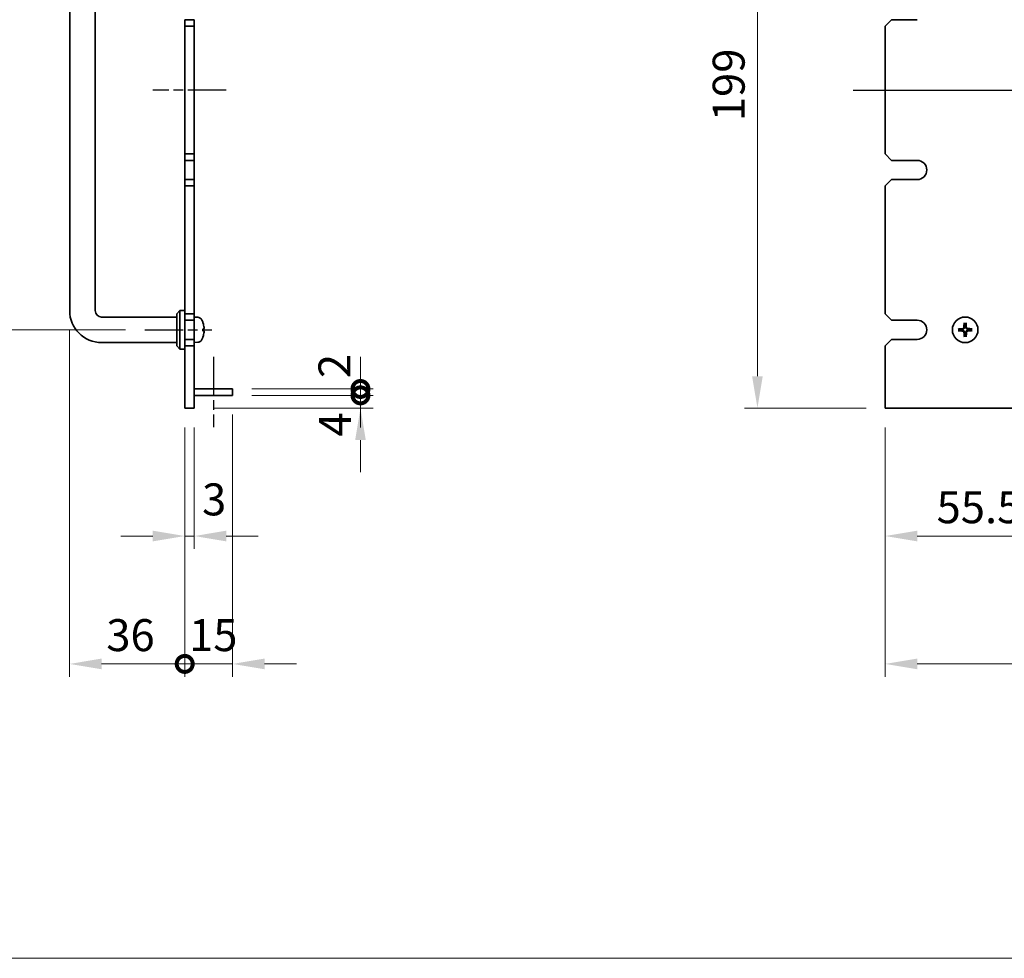
# Model space of a CAD drawing. Units: millimetres. Extents: x 72 to 9908, y 40 to 1445.
# Drawn here: x 4732 to 5040, y 650 to 943 of the extents above; entities that cross this region are included whole.
import ezdxf

# ---------------------------------------------------------------- set-up
doc = ezdxf.new("R2010")
doc.units = ezdxf.units.MM
doc.header["$LTSCALE"] = 5
doc.linetypes.add('AM_ISO08W050', pattern=[18, 12, -1.5, 3, -1.5])
doc.layers.get('Defpoints').update_dxf_attribs({"lineweight": 25})
for name, color, linetype, lineweight in [('AM_7', 4, 'AM_ISO08W050', 25), ('Dimension (ISO)', 7, 'Continuous', 18), ('Dimension (ISO) @ 1', 7, 'Continuous', 18), ('Sketch Geometry (ISO)', 7, 'Continuous', 18), ('Visible (ISO)', 7, 'Continuous', 35)]:
    doc.layers.add(name, color=color, linetype=linetype, lineweight=lineweight)
doc.styles.add('Note Text (TK)', font='txt')
doc.dimstyles.new('Default - Method 1b (TK)', dxfattribs={"dimscale": 5, "dimtxt": 2.5, "dimasz": 2.5, "dimexe": 1, "dimexo": 1.5, "dimgap": 1, "dimtad": 1, "dimtoh": 1, "dimrnd": 1e-08, "dimdsep": 46, "dimtxsty": 'Note Text (TK)', "dimcen": 0.09, "dimdle": 5, "dimclrd": 100, "dimclre": 100, "dimclrt": 7, "dimadec": 1, "dimazin": 1, "dimtfac": 1, "dimtmove": 0, "dimatfit": 3, "dimfxl": 0, "dimtolj": 1, "dimlwd": -1, "dimlwe": -1, "dimarcsym": 0})

# ---------------------------------------------------------------- blocks, each defined once
blk = doc.blocks.new('*D74')
at = {"layer": 'Defpoints', "color": 0, "transparency": 16777216}
for p in [(4771.11, 996.49), (4707.61, 846.49), (4771.11, 846.49)]:
    blk.add_point(p, dxfattribs=at)
at = {"layer": 'Dimension (ISO)', "color": 100, "transparency": 16777216}
for p, q in [((4765.11, 996.49), (4703.61, 996.49)), ((4707.61, 986.49), (4707.61, 856.49)), ((4765.11, 846.49), (4703.61, 846.49))]:
    blk.add_line(p, q, dxfattribs=at)
for points in [[(4705.95, 986.49), (4709.28, 986.49), (4707.61, 996.49)], [(4705.95, 856.49), (4709.28, 856.49), (4707.61, 846.49)]]:
    blk.add_solid(points, dxfattribs=at)
at = {"layer": 'Dimension (ISO)', "color": 7, "transparency": 16777216, "insert": (4698.61, 911.6), "char_height": 10, "attachment_point": 4, "rotation": 90, "style": 'Note Text (TK)'}
blk.add_mtext('\\A1;150', dxfattribs=at)
blk = doc.blocks.new('_DotSmall')
at = {"color": 0, "linetype": 'ByBlock', "const_width": 0.5}
blk.add_lwpolyline([(-0.0625, 0, 1), (0.0625, 0, 1)], format="xyb", close=True, dxfattribs=at)
blk = doc.blocks.new('*D75')
at = {"layer": 'Defpoints', "color": 0, "transparency": 16777216}
for p in [(4798.61, 825.99), (4838.61, 825.99), (4786.61, 821.99)]:
    blk.add_point(p, dxfattribs=at)
at = {"layer": 'Dimension (ISO)', "color": 100, "transparency": 16777216}
for p, q in [((4838.61, 825.99), (4838.61, 835.99)), ((4804.61, 825.99), (4842.61, 825.99)), ((4838.61, 821.99), (4838.61, 825.99)), ((4792.61, 821.99), (4842.61, 821.99)), ((4838.61, 811.99), (4838.61, 801.99))]:
    blk.add_line(p, q, dxfattribs=at)
blk.add_solid([(4836.95, 811.99), (4840.28, 811.99), (4838.61, 821.99)], dxfattribs=at)
at = {"layer": 'Dimension (ISO)', "color": 100, "transparency": 16777216, "xscale": 10, "yscale": 10, "zscale": 10, "rotation": 270}
blk.add_blockref('_DotSmall', (4838.61, 825.99), dxfattribs=at)
at = {"layer": 'Dimension (ISO)', "color": 7, "transparency": 16777216, "insert": (4830.65, 813.07), "char_height": 10, "attachment_point": 4, "rotation": 90, "style": 'Note Text (TK)'}
blk.add_mtext('\\A1;4', dxfattribs=at)
blk = doc.blocks.new('*D78')
at = {"layer": 'Defpoints', "color": 0, "transparency": 16777216}
for p in [(4798.61, 827.99), (4798.61, 825.99), (4838.61, 827.99)]:
    blk.add_point(p, dxfattribs=at)
at = {"layer": 'Dimension (ISO)', "color": 100, "transparency": 16777216}
for p, q in [((4838.61, 827.99), (4838.61, 837.99)), ((4804.61, 827.99), (4842.61, 827.99)), ((4804.61, 825.99), (4842.61, 825.99)), ((4838.61, 825.99), (4838.61, 827.99)), ((4838.61, 825.99), (4838.61, 815.99))]:
    blk.add_line(p, q, dxfattribs=at)
at = {"layer": 'Dimension (ISO)', "color": 100, "transparency": 16777216, "xscale": 10, "yscale": 10, "zscale": 10}
for p, rotation in [((4838.61, 827.99), 270), ((4838.61, 825.99), 90)]:
    blk.add_blockref('_DotSmall', p, dxfattribs=dict(at, rotation=rotation))
at = {"layer": 'Dimension (ISO)', "color": 7, "transparency": 16777216, "insert": (4830.46, 831.39), "char_height": 10, "attachment_point": 4, "rotation": 90, "style": 'Note Text (TK)'}
blk.add_mtext('\\A1;2', dxfattribs=at)
blk = doc.blocks.new('*D79')
at = {"layer": 'Defpoints', "color": 0, "transparency": 16777216}
for p in [(4783.61, 821.99), (4786.61, 821.99), (4786.61, 781.99)]:
    blk.add_point(p, dxfattribs=at)
at = {"layer": 'Dimension (ISO)', "color": 100, "transparency": 16777216}
for p, q in [((4783.61, 815.99), (4783.61, 777.99)), ((4786.61, 815.99), (4786.61, 777.99)), ((4773.61, 781.99), (4763.61, 781.99)), ((4783.61, 781.99), (4786.61, 781.99)), ((4796.61, 781.99), (4806.61, 781.99))]:
    blk.add_line(p, q, dxfattribs=at)
for points in [[(4773.61, 783.66), (4773.61, 780.32), (4783.61, 781.99)], [(4796.61, 783.66), (4796.61, 780.32), (4786.61, 781.99)]]:
    blk.add_solid(points, dxfattribs=at)
at = {"layer": 'Dimension (ISO)', "color": 7, "transparency": 16777216, "insert": (4789.04, 793.45), "char_height": 10, "attachment_point": 4, "style": 'Note Text (TK)'}
blk.add_mtext('\\A1;3', dxfattribs=at)
blk = doc.blocks.new('*D80')
at = {"layer": 'Defpoints', "color": 0, "transparency": 16777216}
for p in [(4747.61, 852.49), (4783.61, 821.99), (4783.61, 741.99)]:
    blk.add_point(p, dxfattribs=at)
at = {"layer": 'Dimension (ISO)', "color": 100, "transparency": 16777216}
for p, q in [((4747.61, 846.49), (4747.61, 737.99)), ((4783.61, 815.99), (4783.61, 737.99)), ((4757.61, 741.99), (4783.61, 741.99))]:
    blk.add_line(p, q, dxfattribs=at)
blk.add_solid([(4757.61, 743.66), (4757.61, 740.32), (4747.61, 741.99)], dxfattribs=at)
at = {"layer": 'Dimension (ISO)', "color": 100, "transparency": 16777216, "xscale": 10, "yscale": 10, "zscale": 10}
blk.add_blockref('_DotSmall', (4783.61, 741.99), dxfattribs=at)
at = {"layer": 'Dimension (ISO)', "color": 7, "transparency": 16777216, "insert": (4759.07, 750.99), "char_height": 10, "attachment_point": 4, "style": 'Note Text (TK)'}
blk.add_mtext('\\A1;36', dxfattribs=at)
blk = doc.blocks.new('*D81')
at = {"layer": 'Defpoints', "color": 0, "transparency": 16777216}
for p in [(4798.61, 825.99), (4783.61, 821.99), (4798.61, 741.99)]:
    blk.add_point(p, dxfattribs=at)
at = {"layer": 'Dimension (ISO)', "color": 100, "transparency": 16777216}
for p, q in [((4798.61, 819.99), (4798.61, 737.99)), ((4783.61, 815.99), (4783.61, 737.99)), ((4783.61, 741.99), (4773.61, 741.99)), ((4783.61, 741.99), (4798.61, 741.99)), ((4808.61, 741.99), (4818.61, 741.99))]:
    blk.add_line(p, q, dxfattribs=at)
blk.add_solid([(4808.61, 743.66), (4808.61, 740.32), (4798.61, 741.99)], dxfattribs=at)
at = {"layer": 'Dimension (ISO)', "color": 100, "transparency": 16777216, "xscale": 10, "yscale": 10, "zscale": 10}
blk.add_blockref('_DotSmall', (4783.61, 741.99), dxfattribs=at)
at = {"layer": 'Dimension (ISO)', "color": 7, "transparency": 16777216, "insert": (4784.98, 750.99), "char_height": 10, "attachment_point": 4, "style": 'Note Text (TK)'}
blk.add_mtext('\\A1;15', dxfattribs=at)
blk = doc.blocks.new('*D82')
at = {"layer": 'Defpoints', "color": 0, "transparency": 16777216}
for p in [(5002.83, 1020.99), (4962.83, 821.99), (5002.83, 821.99)]:
    blk.add_point(p, dxfattribs=at)
at = {"layer": 'Dimension (ISO)', "color": 100, "transparency": 16777216}
for p, q in [((4996.83, 1020.99), (4958.83, 1020.99)), ((4962.83, 1010.99), (4962.83, 831.99)), ((4996.83, 821.99), (4958.83, 821.99))]:
    blk.add_line(p, q, dxfattribs=at)
for points in [[(4961.16, 1010.99), (4964.49, 1010.99), (4962.83, 1020.99)], [(4961.16, 831.99), (4964.49, 831.99), (4962.83, 821.99)]]:
    blk.add_solid(points, dxfattribs=at)
at = {"layer": 'Dimension (ISO)', "color": 7, "transparency": 16777216, "insert": (4953.83, 911.75), "char_height": 10, "attachment_point": 4, "rotation": 90, "style": 'Note Text (TK)'}
blk.add_mtext('\\A1;199', dxfattribs=at)
blk = doc.blocks.new('*D83')
at = {"layer": 'Defpoints', "color": 0, "transparency": 16777216}
for p in [(5058.33, 825.99), (5002.83, 821.99), (5058.33, 781.99)]:
    blk.add_point(p, dxfattribs=at)
at = {"layer": 'Dimension (ISO)', "color": 100, "transparency": 16777216}
for p, q in [((5058.33, 819.99), (5058.33, 777.99)), ((5002.83, 815.99), (5002.83, 777.99)), ((5012.83, 781.99), (5058.33, 781.99))]:
    blk.add_line(p, q, dxfattribs=at)
blk.add_solid([(5012.83, 783.66), (5012.83, 780.32), (5002.83, 781.99)], dxfattribs=at)
at = {"layer": 'Dimension (ISO)', "color": 100, "transparency": 16777216, "xscale": 10, "yscale": 10, "zscale": 10}
blk.add_blockref('_DotSmall', (5058.33, 781.99), dxfattribs=at)
at = {"layer": 'Dimension (ISO)', "color": 7, "transparency": 16777216, "insert": (5018.89, 790.99), "char_height": 10, "attachment_point": 4, "style": 'Note Text (TK)'}
blk.add_mtext('\\A1;55.5', dxfattribs=at)
blk = doc.blocks.new('*D87')
at = {"layer": 'Defpoints', "color": 0, "transparency": 16777216}
for p in [(5002.83, 821.99), (5482.83, 821.99), (5482.83, 741.99)]:
    blk.add_point(p, dxfattribs=at)
at = {"layer": 'Dimension (ISO)', "color": 100, "transparency": 16777216}
for p, q in [((5002.83, 815.99), (5002.83, 737.99)), ((5482.83, 815.99), (5482.83, 737.99)), ((5012.83, 741.99), (5472.83, 741.99))]:
    blk.add_line(p, q, dxfattribs=at)
for points in [[(5012.83, 743.66), (5012.83, 740.32), (5002.83, 741.99)], [(5472.83, 743.66), (5472.83, 740.32), (5482.83, 741.99)]]:
    blk.add_solid(points, dxfattribs=at)
at = {"layer": 'Dimension (ISO)', "color": 7, "transparency": 16777216, "insert": (5232.43, 750.99), "char_height": 10, "attachment_point": 4, "style": 'Note Text (TK)'}
blk.add_mtext('\\A1;480', dxfattribs=at)

msp = doc.modelspace()

# ---------------------------------------------------------------- linework, layer by layer
at = {"layer": 'AM_7', "ltscale": 0.2}
for p, q in [((4796.6121, 921.4912), (4773.6121, 921.4912)), ((4771.1121, 846.4912), (4792.1121, 846.4912)), ((4792.6121, 837.9912), (4792.6121, 815.9912))]:
    msp.add_line(p, q, dxfattribs=at)
at = {"layer": 'AM_7'}
msp.add_line((4992.8282, 921.4912), (5492.8282, 921.4912), dxfattribs=at)
at = {"layer": 'Sketch Geometry (ISO)'}
msp.add_line((4002.5, 649.9137), (5566.5, 649.9137), dxfattribs=at)
at = {"layer": 'Visible (ISO)'}
for p, q in [((4747.6121, 990.4912), (4747.6121, 852.4912)), ((4755.6121, 990.4912), (4755.6121, 852.4912)), ((4783.6121, 943.4912), (4783.6121, 941.4912)), ((4786.6121, 943.4912), (4783.6121, 943.4912)), ((4786.6121, 941.4912), (4786.6121, 943.4912)), ((5002.8282, 941.4912), (5004.8282, 943.4912)), ((5012.8282, 943.4912), (5004.8282, 943.4912)), ((4783.6121, 941.4912), (4786.6121, 941.4912)), ((4783.6121, 901.4912), (4783.6121, 941.4912)), ((4786.6121, 941.4912), (4786.6121, 901.4912)), ((5002.8282, 941.4912), (5002.8282, 901.4912)), ((4783.6121, 901.4912), (4783.6121, 899.4912)), ((4786.6121, 901.4912), (4783.6121, 901.4912)), ((4786.6121, 899.4912), (4786.6121, 901.4912)), ((5004.8282, 899.4912), (5002.8282, 901.4912)), ((4783.6121, 899.4912), (4786.6121, 899.4912)), ((4783.6121, 893.4912), (4783.6121, 899.4912)), ((4786.6121, 899.4912), (4786.6121, 893.4912)), ((5004.8282, 899.4912), (5012.8282, 899.4912)), ((4783.6121, 893.4912), (4783.6121, 891.4912)), ((4786.6121, 893.4912), (4783.6121, 893.4912)), ((4783.6121, 891.4912), (4786.6121, 891.4912)), ((4783.6121, 851.4912), (4783.6121, 891.4912)), ((4786.6121, 891.4912), (4786.6121, 893.4912)), ((4786.6121, 891.4912), (4786.6121, 851.4912)), ((5002.8282, 891.4912), (5004.8282, 893.4912)), ((5002.8282, 891.4912), (5002.8282, 851.4912)), ((5012.8282, 893.4912), (5004.8282, 893.4912)), ((4757.6121, 850.4912), (4781.1121, 850.4912)), ((4781.1121, 851.4912), (4782.1121, 852.4912)), ((4781.1121, 841.4912), (4781.1121, 851.4912)), ((4782.1121, 852.4912), (4782.1121, 840.4912)), ((4783.6121, 852.4912), (4782.1121, 852.4912)), ((4783.6121, 851.4912), (4783.6121, 849.4912)), ((4786.6121, 851.4912), (4783.6121, 851.4912)), ((4786.6121, 849.4912), (4786.6121, 851.4912)), ((4787.671, 850.3986), (4786.6121, 850.4912)), ((5004.8282, 849.4912), (5002.8282, 851.4912)), ((4783.6121, 849.4912), (4786.6121, 849.4912)), ((4783.6121, 843.4912), (4783.6121, 849.4912)), ((4786.6121, 849.4912), (4786.6121, 843.4912)), ((4789.3261, 848.6732), (4789.3261, 848.6759)), ((5004.8282, 849.4912), (5012.8282, 849.4912)), ((5027.5019, 848.5385), (5027.5852, 847.9729)), ((5028.0087, 847.9817), (5028.0681, 848.5504)), ((4789.3261, 846.163), (4789.3261, 846.7275)), ((5026.3376, 846.6718), (5025.7689, 846.7312)), ((5025.7808, 846.165), (5026.3465, 846.2482)), ((5027.6476, 845.0007), (5027.5882, 844.432)), ((5028.1544, 844.4439), (5028.0711, 845.0096)), ((5029.8755, 846.8175), (5029.3098, 846.7342)), ((5029.3187, 846.3107), (5029.8874, 846.2512)), ((4757.6121, 842.4912), (4781.1121, 842.4912)), ((4781.1121, 841.4912), (4782.1121, 840.4912)), ((4783.6121, 843.4912), (4783.6121, 841.4912)), ((4786.6121, 843.4912), (4783.6121, 843.4912)), ((4783.6121, 841.4912), (4786.6121, 841.4912)), ((4783.6121, 821.9912), (4783.6121, 841.4912)), ((4786.6121, 841.4912), (4786.6121, 843.4912)), ((4787.671, 842.5839), (4786.6121, 842.4912)), ((4786.6121, 841.4912), (4786.6121, 821.9912)), ((5002.8282, 841.4912), (5004.8282, 843.4912)), ((5002.8282, 841.4912), (5002.8282, 821.9912)), ((5012.8282, 843.4912), (5004.8282, 843.4912)), ((4783.6121, 840.4912), (4782.1121, 840.4912)), ((4786.6121, 827.9912), (4798.6121, 827.9912)), ((4786.6121, 825.9912), (4798.6121, 825.9912)), ((4798.6121, 827.9912), (4798.6121, 825.9912)), ((4783.6121, 821.9912), (4786.6121, 821.9912)), ((5002.8282, 821.9912), (5482.8282, 821.9912))]:
    msp.add_line(p, q, dxfattribs=at)
msp.add_circle((5027.8282, 846.4912), 4, dxfattribs=at)
for centre, radius, start, end in [((5012.8282, 896.4912), 3, 270, 90), ((4757.6121, 852.4912), 10, 180, 270), ((4757.6121, 852.4912), 2, 180, 270), ((4787.5316, 848.8047), 1.6, 28.172734, 85), ((4783.2121, 846.4912), 6.5, 20.039607, 28.172734), ((4789.2015, 848.6759), 0.1246, 0, 20.039607), ((5012.8282, 846.4912), 3, 270, 90), ((5027.8282, 846.4912), 1.5014, 83.093115, 99.313712), ((4783.2121, 846.4912), 6.5, 331.827266, 339.960393), ((4789.2015, 844.3066), 0.1246, 339.960393, 355.187286), ((5027.8282, 846.4912), 1.5014, 173.093115, 189.313712), ((5027.8282, 846.4912), 1.5014, 263.093115, 279.313712), ((5027.8282, 846.4912), 1.5014, 353.093115, 9.313712), ((4787.5316, 844.1778), 1.6, 275, 331.827266)]:
    msp.add_arc(centre, radius, start, end, dxfattribs=at)
for centre, major_axis, ratio, start_param, end_param in [((4783.2243, 846.487), (-2.1221, -6.1422), 0.9957395, 2.00990026, 2.24888456), ((4783.2243, 846.4811), (4.1354, 5.0128), 0.99359656, 5.51045636, 5.74617279), ((5027.9679, 846.487), (-0.1964, -6.4955), 0.08715574, 4.36827571, 4.60726001), ((5027.6887, 846.4811), (-0.469, 6.4815), 0.08715574, 4.81751795, 5.05650225), ((4783.2243, 846.3518), (6.4736, 0.5678), 0.071901, 5.93276515, 6.17174945), ((4783.2243, 846.631), (6.4737, -0.5666), 0.03011179, 0.10776461, 0.34674891), ((4783.2243, 846.5013), (4.1354, -5.0128), 0.99359656, 0.53374465, 0.77272894), ((4783.2243, 846.6307), (6.4736, -0.5678), 0.071901, 0.11143586, 0.34694922), ((5027.8382, 846.3518), (-6.4815, -0.469), 0.08715574, 4.81751795, 5.05650225), ((5027.8324, 846.631), (6.4955, -0.1964), 0.08715574, 4.36827571, 4.60726001), ((5027.9676, 846.5013), (0.469, -6.4815), 0.08715574, 4.81751795, 5.05650225), ((5027.6884, 846.4954), (0.1964, 6.4955), 0.08715574, 4.36827571, 4.60726001), ((5027.8239, 846.3515), (-6.4955, 0.1964), 0.08715574, 4.36827571, 4.60726001), ((5027.8181, 846.6307), (6.4815, 0.469), 0.08715574, 4.81751795, 5.05650225)]:
    msp.add_ellipse(centre, major_axis=major_axis, ratio=ratio, start_param=start_param, end_param=end_param, dxfattribs=at)
for points, knots in [([(5027.5019, 848.5385), (5027.501, 848.5443), (5027.5003, 848.5528), (5027.4991, 848.5726), (5027.4987, 848.588), (5027.4985, 848.6168), (5027.4988, 848.6353), (5027.4997, 848.6648), (5027.5004, 848.6809), (5027.5012, 848.6944)], [0.0427285001, 0.0427285001, 0.0427285001, 0.0427285001, 0.0464696768, 0.0464696768, 0.0511089018, 0.0511089018, 0.0558160505, 0.0558160505, 0.05997866, 0.05997866, 0.05997866, 0.05997866]), ([(5028.0623, 848.7062), (5028.0637, 848.6927), (5028.0651, 848.6767), (5028.0672, 848.6472), (5028.0682, 848.6288), (5028.0692, 848.6), (5028.0695, 848.5845), (5028.0692, 848.5648), (5028.0688, 848.5563), (5028.0681, 848.5504)], [0.0145600729, 0.0145600729, 0.0145600729, 0.0145600729, 0.0187226824, 0.0187226824, 0.0234298311, 0.0234298311, 0.0280690561, 0.0280690561, 0.0318102328, 0.0318102328, 0.0318102328, 0.0318102328]), ([(4789.6756, 846.9772), (4789.6757, 846.9842), (4789.6757, 846.9915), (4789.6753, 847.0294), (4789.6736, 847.0674), (4789.6685, 847.1389), (4789.6656, 847.1707), (4789.6623, 847.2019)], [0.0219143908, 0.0219143908, 0.0219143908, 0.0219143908, 0.0250078135, 0.0250078135, 0.0375277995, 0.0375277995, 0.0466766392, 0.0466766392, 0.0466766392, 0.0466766392]), ([(4789.6623, 847.1856), (4789.6667, 847.1442), (4789.6704, 847.1002), (4789.675, 847.0197), (4789.676, 846.9833), (4789.6753, 846.926), (4789.6736, 846.9015), (4789.6685, 846.874), (4789.6656, 846.8669), (4789.6623, 846.8643)], [0, 0, 0, 0, 0.0124997785, 0.0124997785, 0.0249995571, 0.0249995571, 0.0375236714, 0.0375236714, 0.0466766062, 0.0466766062, 0.0466766062, 0.0466766062]), ([(4789.6756, 846.0052), (4789.6757, 846.0132), (4789.6757, 846.0207), (4789.6753, 846.0564), (4789.6736, 846.0809), (4789.6685, 846.1084), (4789.6656, 846.1155), (4789.6623, 846.1181)], [0.021914162, 0.021914162, 0.021914162, 0.021914162, 0.0249995571, 0.0249995571, 0.0375236714, 0.0375236714, 0.0466766062, 0.0466766062, 0.0466766062, 0.0466766062]), ([(4789.6623, 846.0886), (4789.6667, 846.0869), (4789.6704, 846.077), (4789.675, 846.0404), (4789.676, 846.0137), (4789.6753, 845.9531), (4789.6736, 845.915), (4789.6685, 845.8436), (4789.6656, 845.8117), (4789.6623, 845.7805)], [0, 0, 0, 0, 0.0125039067, 0.0125039067, 0.0250078135, 0.0250078135, 0.0375277995, 0.0375277995, 0.0466766392, 0.0466766392, 0.0466766392, 0.0466766392]), ([(5025.6131, 846.7253), (5025.6266, 846.7267), (5025.6427, 846.7281), (5025.6721, 846.7302), (5025.6906, 846.7313), (5025.7194, 846.7323), (5025.7348, 846.7325), (5025.7546, 846.7322), (5025.7631, 846.7318), (5025.7689, 846.7312)], [0.0145600729, 0.0145600729, 0.0145600729, 0.0145600729, 0.0187226824, 0.0187226824, 0.0234298311, 0.0234298311, 0.0280690561, 0.0280690561, 0.0318102328, 0.0318102328, 0.0318102328, 0.0318102328]), ([(5025.7808, 846.165), (5025.775, 846.1641), (5025.7665, 846.1633), (5025.7468, 846.1622), (5025.7314, 846.1618), (5025.7026, 846.1616), (5025.6841, 846.1618), (5025.6545, 846.1627), (5025.6384, 846.1635), (5025.6249, 846.1643)], [0.0427285001, 0.0427285001, 0.0427285001, 0.0427285001, 0.0464696768, 0.0464696768, 0.0511089018, 0.0511089018, 0.0558160505, 0.0558160505, 0.05997866, 0.05997866, 0.05997866, 0.05997866]), ([(5027.4255, 847.1856), (5027.4239, 847.1442), (5027.414, 847.1002), (5027.3774, 847.0197), (5027.3507, 846.9833), (5027.2901, 846.926), (5027.252, 846.9015), (5027.1805, 846.874), (5027.1486, 846.8669), (5027.1174, 846.8643)], [0, 0, 0, 0, 0.0124997785, 0.0124997785, 0.0249995571, 0.0249995571, 0.0375236714, 0.0375236714, 0.0466766062, 0.0466766062, 0.0466766062, 0.0466766062]), ([(5027.5972, 847.1804), (5027.5979, 847.1362), (5027.5923, 847.0916), (5027.5726, 847.0149), (5027.558, 846.9763), (5027.518, 846.9031), (5027.4925, 846.8685), (5027.4371, 846.8107), (5027.4036, 846.7837), (5027.3321, 846.7407), (5027.2942, 846.7246), (5027.2184, 846.7016), (5027.1741, 846.6942), (5027.1299, 846.693)], [0.2229562709, 0.2229562709, 0.2229562709, 0.2229562709, 0.2366879527, 0.2366879527, 0.2486991176, 0.2486991176, 0.2607102824, 0.2607102824, 0.2727214473, 0.2727214473, 0.2847326122, 0.2847326122, 0.298464294, 0.298464294, 0.298464294, 0.298464294]), ([(5027.1337, 846.0886), (5027.1752, 846.0869), (5027.2192, 846.077), (5027.2997, 846.0404), (5027.3362, 846.0137), (5027.3934, 845.9531), (5027.4179, 845.915), (5027.4454, 845.8436), (5027.4525, 845.8117), (5027.455, 845.7805)], [0, 0, 0, 0, 0.0125039067, 0.0125039067, 0.0250078135, 0.0250078135, 0.0375277995, 0.0375277995, 0.0466766392, 0.0466766392, 0.0466766392, 0.0466766392]), ([(5027.1389, 846.2603), (5027.1832, 846.2609), (5027.2278, 846.2554), (5027.3045, 846.2356), (5027.3431, 846.2211), (5027.4162, 846.1811), (5027.4508, 846.1555), (5027.5086, 846.1001), (5027.5356, 846.0666), (5027.5786, 845.9952), (5027.5948, 845.9573), (5027.6177, 845.8815), (5027.6252, 845.8371), (5027.6264, 845.7929)], [0.2229562709, 0.2229562709, 0.2229562709, 0.2229562709, 0.2366879527, 0.2366879527, 0.2486991176, 0.2486991176, 0.2607102824, 0.2607102824, 0.2727214473, 0.2727214473, 0.2847326122, 0.2847326122, 0.298464294, 0.298464294, 0.298464294, 0.298464294]), ([(5027.594, 844.2762), (5027.5927, 844.2897), (5027.5913, 844.3057), (5027.5891, 844.3352), (5027.5881, 844.3536), (5027.5871, 844.3824), (5027.5868, 844.3979), (5027.5871, 844.4176), (5027.5876, 844.4262), (5027.5882, 844.432)], [0.0145600729, 0.0145600729, 0.0145600729, 0.0145600729, 0.0187226824, 0.0187226824, 0.0234298311, 0.0234298311, 0.0280690561, 0.0280690561, 0.0318102328, 0.0318102328, 0.0318102328, 0.0318102328]), ([(5028.5174, 846.7221), (5028.4731, 846.7215), (5028.4285, 846.727), (5028.3518, 846.7468), (5028.3132, 846.7613), (5028.2401, 846.8013), (5028.2055, 846.8269), (5028.1477, 846.8823), (5028.1207, 846.9158), (5028.0777, 846.9872), (5028.0615, 847.0252), (5028.0386, 847.1009), (5028.0312, 847.1453), (5028.0299, 847.1895)], [0.2229562709, 0.2229562709, 0.2229562709, 0.2229562709, 0.2366879527, 0.2366879527, 0.2486991176, 0.2486991176, 0.2607102824, 0.2607102824, 0.2727214473, 0.2727214473, 0.2847326122, 0.2847326122, 0.298464294, 0.298464294, 0.298464294, 0.298464294]), ([(5028.0591, 845.802), (5028.0584, 845.8462), (5028.064, 845.8909), (5028.0837, 845.9675), (5028.0983, 846.0061), (5028.1383, 846.0793), (5028.1638, 846.1139), (5028.2193, 846.1717), (5028.2528, 846.1987), (5028.3242, 846.2417), (5028.3621, 846.2578), (5028.4379, 846.2808), (5028.4822, 846.2882), (5028.5265, 846.2894)], [0.2229562709, 0.2229562709, 0.2229562709, 0.2229562709, 0.2366879527, 0.2366879527, 0.2486991176, 0.2486991176, 0.2607102824, 0.2607102824, 0.2727214473, 0.2727214473, 0.2847326122, 0.2847326122, 0.298464294, 0.298464294, 0.298464294, 0.298464294]), ([(5028.1544, 844.4439), (5028.1553, 844.4381), (5028.156, 844.4296), (5028.1572, 844.4099), (5028.1576, 844.3944), (5028.1578, 844.3656), (5028.1575, 844.3471), (5028.1566, 844.3176), (5028.1559, 844.3015), (5028.1551, 844.288)], [0.0427285001, 0.0427285001, 0.0427285001, 0.0427285001, 0.0464696768, 0.0464696768, 0.0511089018, 0.0511089018, 0.0558160505, 0.0558160505, 0.05997866, 0.05997866, 0.05997866, 0.05997866]), ([(5028.5226, 846.8938), (5028.4811, 846.8955), (5028.4371, 846.9054), (5028.3566, 846.942), (5028.3201, 846.9687), (5028.2629, 847.0294), (5028.2384, 847.0674), (5028.2109, 847.1389), (5028.2038, 847.1707), (5028.2013, 847.2019)], [0, 0, 0, 0, 0.0125039067, 0.0125039067, 0.0250078135, 0.0250078135, 0.0375277995, 0.0375277995, 0.0466766392, 0.0466766392, 0.0466766392, 0.0466766392]), ([(5028.2308, 845.7968), (5028.2324, 845.8382), (5028.2423, 845.8822), (5028.2789, 845.9627), (5028.3056, 845.9992), (5028.3663, 846.0564), (5028.4043, 846.0809), (5028.4758, 846.1084), (5028.5077, 846.1155), (5028.5389, 846.1181)], [0, 0, 0, 0, 0.0124997785, 0.0124997785, 0.0249995571, 0.0249995571, 0.0375236714, 0.0375236714, 0.0466766062, 0.0466766062, 0.0466766062, 0.0466766062]), ([(5029.8755, 846.8175), (5029.8813, 846.8183), (5029.8898, 846.8191), (5029.9095, 846.8202), (5029.925, 846.8206), (5029.9538, 846.8208), (5029.9722, 846.8206), (5030.0018, 846.8197), (5030.0179, 846.819), (5030.0314, 846.8181)], [0.0427285001, 0.0427285001, 0.0427285001, 0.0427285001, 0.0464696768, 0.0464696768, 0.0511089018, 0.0511089018, 0.0558160505, 0.0558160505, 0.05997866, 0.05997866, 0.05997866, 0.05997866]), ([(5030.0432, 846.2571), (5030.0297, 846.2557), (5030.0137, 846.2543), (5029.9842, 846.2522), (5029.9657, 846.2512), (5029.9369, 846.2501), (5029.9215, 846.2499), (5029.9017, 846.2502), (5029.8932, 846.2506), (5029.8874, 846.2512)], [0.0145600729, 0.0145600729, 0.0145600729, 0.0145600729, 0.0187226824, 0.0187226824, 0.0234298311, 0.0234298311, 0.0280690561, 0.0280690561, 0.0318102328, 0.0318102328, 0.0318102328, 0.0318102328])]:
    msp.add_open_spline(points, degree=3, knots=knots, dxfattribs=at)
for points, weights in [([(5027.5852, 847.9729), (5027.5936, 847.4376), (5027.5972, 847.1804)], [1, 1.44873413118, 1.8284082018]), ([(5028.0299, 847.1895), (5028.0227, 847.4467), (5028.0087, 847.9817)], [1.8284082018, 1.44873413118, 1]), ([(5027.1299, 846.693), (5026.8727, 846.6858), (5026.3376, 846.6718)], [1.8284082018, 1.44873413118, 1]), ([(5026.3465, 846.2482), (5026.8817, 846.2567), (5027.1389, 846.2603)], [1, 1.44873413118, 1.8284082018]), ([(5027.6264, 845.7929), (5027.6336, 845.5358), (5027.6476, 845.0007)], [1.8284082018, 1.44873413118, 1]), ([(5028.0711, 845.0096), (5028.0627, 845.5448), (5028.0591, 845.802)], [1, 1.44873413118, 1.8284082018]), ([(5029.3098, 846.7342), (5028.7746, 846.7257), (5028.5174, 846.7221)], [1, 1.44873413118, 1.8284082018]), ([(5028.5265, 846.2894), (5028.7836, 846.2966), (5029.3187, 846.3107)], [1.8284082018, 1.44873413118, 1])]:
    msp.add_rational_spline(points, weights, degree=2, dxfattribs=at)

# ---------------------------------------------------------------- dimensions: what is measured, and where the dimension line sits
at = {"layer": 'Dimension (ISO) @ 1', "color": 100, "true_color": 0x00ff3f}
for base, p1, p2, angle, override, picture, middle in [((4962.8282, 821.9912), (5002.8282, 1020.9912), (5002.8282, 821.9912), 90, {"dimscale": 1, "dimtxt": 10, "dimasz": 10, "dimexe": 4, "dimexo": 6, "dimgap": 4, "dimtoh": 0, "dimcen": 0.36, "dimtix": 0, "dimtofl": 0, "dimtmove": 0, "dimatfit": 1}, '*D82', (4962.8282, 921.4912)), ((4707.6121, 846.4912), (4771.1121, 996.4912), (4771.1121, 846.4912), 90, {"dimscale": 1, "dimtxt": 10, "dimasz": 10, "dimexe": 4, "dimexo": 6, "dimgap": 4, "dimtoh": 0, "dimcen": 0.36, "dimtix": 0, "dimtofl": 0, "dimtmove": 0, "dimatfit": 1}, '*D74', (4707.6121, 921.4912)), ((4783.6121, 741.9912), (4747.6121, 852.4912), (4783.6121, 821.9912), 180, {"dimscale": 1, "dimtxt": 10, "dimasz": 10, "dimexe": 4, "dimexo": 6, "dimgap": 4, "dimtoh": 0, "dimblk2": 'DotSmall', "dimsah": 1, "dimcen": 0.36, "dimdle": 0, "dimtix": 0, "dimtofl": 0, "dimtmove": 0, "dimatfit": 1}, '*D80', (4765.5721, 741.9912)), ((4838.6121, 827.9912), (4798.6121, 825.9912), (4798.6121, 827.9912), 90, {"dimscale": 1, "dimtxt": 10, "dimasz": 10, "dimexe": 4, "dimexo": 6, "dimgap": 4, "dimtoh": 0, "dimblk1": 'DotSmall', "dimblk2": 'DotSmall', "dimsah": 1, "dimcen": 0.36, "dimdle": 0, "dimtix": 0, "dimtofl": 1, "dimtmove": 1, "dimatfit": 1}, '*D78', (4839.456, 834.2832)), ((4838.6121, 825.9912), (4786.6121, 821.9912), (4798.6121, 825.9912), 90, {"dimscale": 1, "dimtxt": 10, "dimasz": 10, "dimexe": 4, "dimexo": 6, "dimgap": 4, "dimtoh": 0, "dimblk2": 'DotSmall', "dimsah": 1, "dimcen": 0.36, "dimdle": 0, "dimtix": 0, "dimtofl": 1, "dimtmove": 1, "dimatfit": 1}, '*D75', (4839.6467, 816.2273)), ((4798.6121, 741.9912), (4783.6121, 821.9912), (4798.6121, 825.9912), 180, {"dimscale": 1, "dimtxt": 10, "dimasz": 10, "dimexe": 4, "dimexo": 6, "dimgap": 4, "dimtoh": 0, "dimblk1": 'DotSmall', "dimsah": 1, "dimcen": 0.36, "dimdle": 0, "dimtix": 0, "dimtofl": 1, "dimtmove": 0, "dimatfit": 1}, '*D81', (4791.1121, 741.9912)), ((5058.3282, 781.9912), (5002.8282, 821.9912), (5058.3282, 825.9912), 180, {"dimscale": 1, "dimtxt": 10, "dimasz": 10, "dimexe": 4, "dimexo": 6, "dimgap": 4, "dimtoh": 0, "dimblk2": 'DotSmall', "dimsah": 1, "dimcen": 0.36, "dimdle": 0, "dimtix": 0, "dimtofl": 0, "dimtmove": 0, "dimatfit": 1}, '*D83', (5030.5382, 781.9912)), ((5482.8282, 741.9912), (5002.8282, 821.9912), (5482.8282, 821.9912), 180, {"dimscale": 1, "dimtxt": 10, "dimasz": 10, "dimexe": 4, "dimexo": 6, "dimgap": 4, "dimtoh": 0, "dimcen": 0.36, "dimtix": 0, "dimtofl": 0, "dimtmove": 0, "dimatfit": 1}, '*D87', (5242.8282, 741.9912))]:
    dim = msp.add_linear_dim(base=base, p1=p1, p2=p2, angle=angle, dimstyle='Default - Method 1b (TK)', override=override, dxfattribs=at)
    dim.commit()
    dim.dimension.update_dxf_attribs({"geometry": picture, "text_midpoint": middle, "dimtype": 128})
dim = msp.add_linear_dim(base=(4786.6121, 781.9912), p1=(4783.6121, 821.9912), p2=(4786.6121, 821.9912), dimstyle='Default - Method 1b (TK)', override={"dimscale": 1, "dimtxt": 10, "dimasz": 10, "dimexe": 4, "dimexo": 6, "dimgap": 4, "dimtoh": 0, "dimcen": 0.36, "dimtix": 0, "dimtofl": 1, "dimtmove": 1, "dimatfit": 1}, dxfattribs=at)
dim.commit()
dim.dimension.update_dxf_attribs({"geometry": '*D79', "text_midpoint": (4791.94, 784.4464), "dimtype": 128})

doc.saveas('drawing.dxf')
